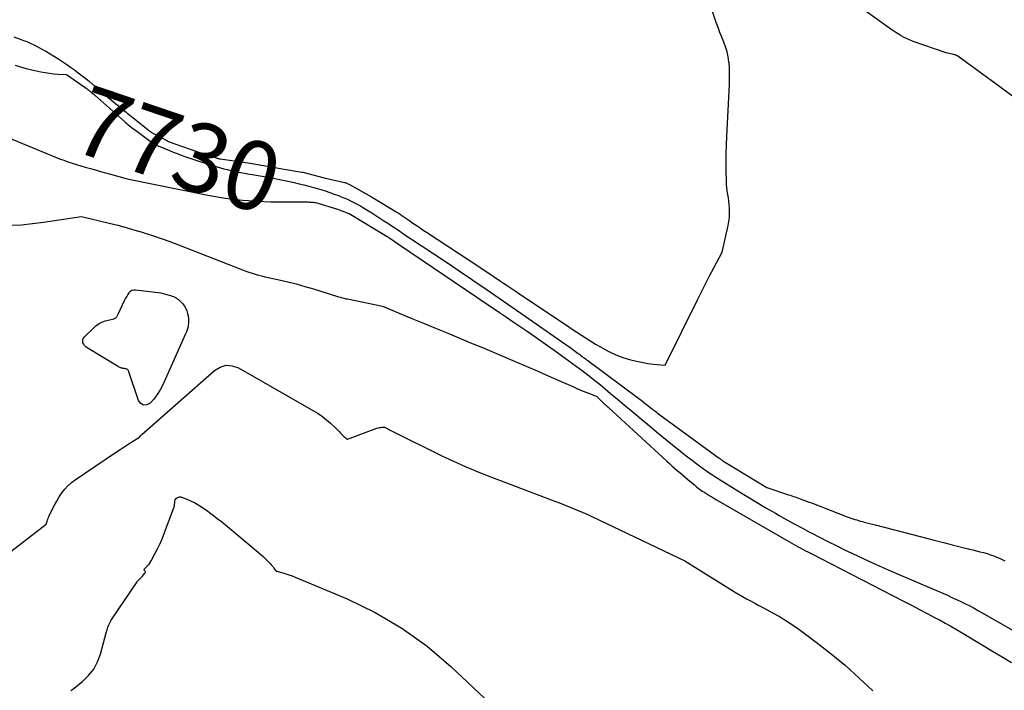
# Model space of a CAD drawing. Units: inches. Extents: x 2620351 to 2622785, y 1501731 to 1504408.
# Drawn here: x 2621883 to 2622089, y 1502912 to 1503052 of the extents above; entities that cross this region are included whole.
import ezdxf
from ezdxf.enums import TextEntityAlignment as Align

# ---------------------------------------------------------------- set-up
doc = ezdxf.new("R2010")
doc.units = ezdxf.units.IN
doc.header["$MEASUREMENT"] = 0
doc.layers.add('Tile_2735_01_SW_contour_2ft', color=240, linetype='Continuous')
doc.layers.add('Tile_2735_01_SW_contour_anno_2ft', color=154, linetype='Continuous')
doc.styles.add('Arial', font='arial.ttf')

msp = doc.modelspace()

# ---------------------------------------------------------------- linework, layer by layer
at = {"layer": 'Tile_2735_01_SW_contour_2ft'}
msp.add_line((2621937.09, 1503021.19, 7730), (2621938.23, 1503021, 7730), dxfattribs=at)
for points in [[(2621938.23, 1503021, 7730), (2621942.33, 1503020.3, 7730), (2621942.35, 1503020.3, 7730), (2621942.37, 1503020.3, 7730), (2621942.39, 1503020.29, 7730), (2621942.41, 1503020.29, 7730), (2621942.49, 1503020.27, 7730), (2621942.51, 1503020.27, 7730), (2621942.53, 1503020.27, 7730), (2621942.55, 1503020.26, 7730), (2621942.57, 1503020.26, 7730), (2621947.01, 1503019.11, 7730), (2621951.28, 1503018.1, 7730), (2621951.39, 1503018.08, 7730), (2621951.5, 1503018.04, 7730), (2621951.6, 1503018.01, 7730), (2621951.71, 1503017.97, 7730), (2621951.83, 1503017.92, 7730), (2621951.99, 1503017.85, 7730), (2621952.15, 1503017.78, 7730), (2621952.31, 1503017.7, 7730), (2621952.46, 1503017.61, 7730), (2621956.91, 1503015.1, 7730), (2621957.09, 1503015, 7730), (2621957.27, 1503014.9, 7730), (2621957.44, 1503014.8, 7730), (2621957.61, 1503014.69, 7730), (2621962.04, 1503012.01, 7730), (2621962.45, 1503011.76, 7730), (2621962.86, 1503011.5, 7730), (2621963.27, 1503011.23, 7730), (2621963.68, 1503010.96, 7730), (2621964.08, 1503010.68, 7730), (2621964.48, 1503010.4, 7730), (2621964.88, 1503010.13, 7730), (2621965.28, 1503009.85, 7730), (2621965.78, 1503009.5, 7730), (2621966.42, 1503009.05, 7730), (2621967.08, 1503008.61, 7730), (2621967.73, 1503008.17, 7730), (2621968.39, 1503007.73, 7730), (2621979.72, 1503000.29, 7730), (2621980.25, 1502999.95, 7730), (2621980.77, 1502999.6, 7730), (2621981.29, 1502999.26, 7730), (2621981.81, 1502998.91, 7730), (2621982.33, 1502998.56, 7730), (2621982.84, 1502998.21, 7730), (2621983.36, 1502997.86, 7730), (2621983.88, 1502997.51, 7730), (2621984.46, 1502997.1, 7730), (2621985.27, 1502996.55, 7730), (2621986.08, 1502996, 7730), (2621986.9, 1502995.45, 7730), (2621987.71, 1502994.91, 7730), (2621997.86, 1502988.13, 7730), (2621998.83, 1502987.48, 7730), (2621999.81, 1502986.84, 7730), (2622000.78, 1502986.2, 7730), (2622001.76, 1502985.55, 7730), (2622002.74, 1502984.93, 7730), (2622003.74, 1502984.32, 7730), (2622004.75, 1502983.75, 7730), (2622005.77, 1502983.19, 7730), (2622006.62, 1502982.75, 7730), (2622007.99, 1502982.1, 7730), (2622009.4, 1502981.54, 7730), (2622010.84, 1502981.1, 7730), (2622012.31, 1502980.75, 7730), (2622014.06, 1502980.41, 7730), (2622014.68, 1502980.3, 7730), (2622015.31, 1502980.2, 7730), (2622015.94, 1502980.12, 7730), (2622016.57, 1502980.06, 7730), (2622018.28, 1502979.91, 7730), (2622025, 1502993.59, 7730), (2622025.84, 1502995.27, 7730), (2622026.68, 1502996.94, 7730), (2622027.55, 1502998.61, 7730), (2622028.42, 1503000.26, 7730), (2622030.19, 1503003.57, 7730), (2622031.43, 1503009.13, 7730), (2622031.59, 1503009.96, 7730), (2622031.69, 1503010.8, 7730), (2622031.73, 1503011.64, 7730), (2622031.73, 1503012.48, 7730), (2622031.72, 1503012.73, 7730), (2622031.67, 1503013.45, 7730), (2622031.6, 1503014.18, 7730), (2622031.5, 1503014.89, 7730), (2622031.38, 1503015.61, 7730), (2622031.26, 1503016.33, 7730), (2622031.17, 1503017.04, 7730), (2622031.11, 1503017.77, 7730), (2622031.08, 1503018.49, 7730), (2622031.03, 1503020.61, 7730), (2622031.02, 1503022.39, 7730), (2622031.02, 1503024.17, 7730), (2622031.07, 1503025.96, 7730), (2622031.15, 1503027.74, 7730), (2622031.71, 1503038.56, 7730), (2622031.75, 1503039.71, 7730), (2622031.75, 1503040.86, 7730), (2622031.7, 1503042.02, 7730), (2622031.62, 1503043.17, 7730), (2622031.61, 1503043.29, 7730), (2622031.46, 1503044.37, 7730), (2622031.24, 1503045.43, 7730), (2622030.92, 1503046.46, 7730), (2622030.53, 1503047.47, 7730), (2622030.1, 1503048.48, 7730), (2622029.7, 1503049.49, 7730), (2622029.32, 1503050.52, 7730), (2622028.96, 1503051.55, 7730), (2622024.92, 1503063.68, 7730)], [(2622097.87, 1503031, 7732), (2622088.24, 1503038.11, 7732), (2622079.47, 1503044.49, 7732), (2622079.37, 1503044.56, 7732), (2622079.25, 1503044.63, 7732), (2622079.14, 1503044.68, 7732), (2622079.02, 1503044.73, 7732), (2622078.89, 1503044.77, 7732), (2622078.77, 1503044.81, 7732), (2622078.64, 1503044.85, 7732), (2622078.52, 1503044.88, 7732), (2622076.99, 1503045.24, 7732), (2622070.09, 1503047.61, 7732), (2622069.45, 1503047.86, 7732), (2622068.83, 1503048.12, 7732), (2622068.22, 1503048.43, 7732), (2622067.63, 1503048.76, 7732), (2622067.2, 1503049.01, 7732), (2622066.83, 1503049.24, 7732), (2622066.46, 1503049.47, 7732), (2622066.1, 1503049.72, 7732), (2622065.74, 1503049.97, 7732), (2622059.81, 1503054.22, 7732)], [(2621882.16, 1503048.54, 7730), (2621883.48, 1503048.08, 7730), (2621884.17, 1503047.82, 7730), (2621884.86, 1503047.55, 7730), (2621885.53, 1503047.26, 7730), (2621886.21, 1503046.95, 7730), (2621886.87, 1503046.61, 7730), (2621887.52, 1503046.27, 7730), (2621888.16, 1503045.91, 7730), (2621888.8, 1503045.53, 7730), (2621891.52, 1503043.86, 7730), (2621892.36, 1503043.33, 7730), (2621893.19, 1503042.79, 7730), (2621894, 1503042.22, 7730), (2621894.81, 1503041.64, 7730), (2621895.6, 1503041.05, 7730), (2621896.39, 1503040.45, 7730), (2621896.99, 1503039.97, 7730)], [(2621882.39, 1503042.63, 7732), (2621883.56, 1503042.27, 7732), (2621884.75, 1503041.94, 7732), (2621885.94, 1503041.64, 7732), (2621887.14, 1503041.37, 7732), (2621887.77, 1503041.24, 7732), (2621888.67, 1503041.07, 7732), (2621889.56, 1503040.94, 7732), (2621890.46, 1503040.84, 7732), (2621891.37, 1503040.77, 7732), (2621893.18, 1503040.67, 7732), (2621897.26, 1503037.8, 7732), (2621897.45, 1503037.67, 7732), (2621897.63, 1503037.53, 7732), (2621897.81, 1503037.4, 7732), (2621897.99, 1503037.25, 7732), (2621898.15, 1503037.12, 7732), (2621898.41, 1503036.92, 7732), (2621898.66, 1503036.71, 7732), (2621898.91, 1503036.49, 7732), (2621899.16, 1503036.27, 7732), (2621905.19, 1503030.93, 7732), (2621905.48, 1503030.68, 7732), (2621905.76, 1503030.43, 7732), (2621906.05, 1503030.19, 7732), (2621906.34, 1503029.95, 7732), (2621906.64, 1503029.71, 7732), (2621906.94, 1503029.47, 7732), (2621907.24, 1503029.24, 7732), (2621907.54, 1503029.02, 7732), (2621910.61, 1503026.75, 7732), (2621910.82, 1503026.61, 7732), (2621911.02, 1503026.47, 7732), (2621911.23, 1503026.34, 7732), (2621911.45, 1503026.21, 7732), (2621911.67, 1503026.09, 7732), (2621911.89, 1503025.97, 7732), (2621912.11, 1503025.87, 7732), (2621912.34, 1503025.77, 7732), (2621914.67, 1503024.8, 7732), (2621915.48, 1503024.47, 7732), (2621916.29, 1503024.15, 7732), (2621917.1, 1503023.84, 7732), (2621917.92, 1503023.54, 7732), (2621918.75, 1503023.25, 7732), (2621919.57, 1503022.97, 7732), (2621920.4, 1503022.7, 7732), (2621921.24, 1503022.44, 7732), (2621925.34, 1503021.21, 7732), (2621926.05, 1503021, 7732), (2621926.75, 1503020.81, 7732), (2621927.47, 1503020.64, 7732), (2621928.18, 1503020.47, 7732), (2621928.9, 1503020.32, 7732), (2621929.62, 1503020.18, 7732), (2621930.34, 1503020.05, 7732), (2621931.06, 1503019.93, 7732), (2621932.37, 1503019.71, 7732), (2621933.6, 1503019.51, 7732), (2621934.83, 1503019.3, 7732), (2621936.06, 1503019.07, 7732), (2621937.29, 1503018.84, 7732), (2621937.69, 1503018.76, 7732), (2621938.71, 1503018.56, 7732), (2621939.73, 1503018.34, 7732), (2621940.75, 1503018.11, 7732), (2621941.76, 1503017.86, 7732), (2621942.77, 1503017.6, 7732), (2621943.78, 1503017.34, 7732), (2621944.79, 1503017.06, 7732), (2621945.79, 1503016.77, 7732), (2621946.29, 1503016.63, 7732), (2621947.24, 1503016.34, 7732), (2621948.17, 1503016.03, 7732), (2621949.1, 1503015.7, 7732), (2621950.03, 1503015.36, 7732), (2621950.43, 1503015.21, 7732), (2621951.14, 1503014.92, 7732), (2621951.85, 1503014.61, 7732), (2621952.54, 1503014.28, 7732), (2621953.23, 1503013.94, 7732), (2621953.91, 1503013.57, 7732), (2621954.58, 1503013.2, 7732), (2621955.24, 1503012.8, 7732), (2621955.9, 1503012.4, 7732), (2621956.94, 1503011.76, 7732), (2621957.79, 1503011.22, 7732), (2621958.63, 1503010.68, 7732), (2621959.48, 1503010.13, 7732), (2621960.32, 1503009.58, 7732), (2621960.51, 1503009.45, 7732), (2621961.25, 1503008.96, 7732), (2621961.99, 1503008.47, 7732), (2621962.73, 1503007.98, 7732), (2621963.47, 1503007.48, 7732), (2621967.28, 1503004.96, 7732), (2621969.92, 1503003.2, 7732), (2621972.56, 1503001.44, 7732), (2621975.19, 1502999.66, 7732), (2621977.82, 1502997.89, 7732), (2621978.08, 1502997.71, 7732), (2621980.83, 1502995.84, 7732), (2621983.58, 1502993.96, 7732), (2621986.31, 1502992.07, 7732), (2621989.05, 1502990.17, 7732), (2621996.61, 1502984.89, 7732), (2621997.28, 1502984.42, 7732), (2621997.94, 1502983.95, 7732), (2621998.61, 1502983.47, 7732), (2621999.27, 1502982.99, 7732), (2622000.08, 1502982.39, 7732), (2622000.34, 1502982.21, 7732), (2622000.59, 1502982.02, 7732), (2622000.85, 1502981.83, 7732), (2622001.1, 1502981.64, 7732), (2622001.36, 1502981.45, 7732), (2622001.61, 1502981.26, 7732), (2622001.86, 1502981.07, 7732), (2622002.12, 1502980.88, 7732), (2622012.75, 1502972.98, 7732), (2622013.24, 1502972.62, 7732), (2622013.71, 1502972.25, 7732), (2622014.19, 1502971.88, 7732), (2622014.66, 1502971.51, 7732), (2622015.09, 1502971.17, 7732), (2622015.35, 1502970.96, 7732), (2622015.6, 1502970.76, 7732), (2622015.86, 1502970.56, 7732), (2622016.11, 1502970.36, 7732), (2622016.37, 1502970.15, 7732), (2622016.62, 1502969.96, 7732), (2622016.88, 1502969.76, 7732), (2622017.14, 1502969.57, 7732), (2622029.58, 1502960.47, 7732), (2622029.67, 1502960.4, 7732), (2622029.77, 1502960.33, 7732), (2622029.87, 1502960.26, 7732), (2622029.96, 1502960.2, 7732), (2622030.06, 1502960.13, 7732), (2622030.16, 1502960.07, 7732), (2622030.26, 1502960, 7732), (2622030.36, 1502959.94, 7732), (2622039.53, 1502954.34, 7732), (2622044.05, 1502952.86, 7732), (2622044.4, 1502952.74, 7732), (2622044.76, 1502952.62, 7732), (2622045.11, 1502952.51, 7732), (2622045.46, 1502952.39, 7732), (2622045.81, 1502952.27, 7732), (2622046.16, 1502952.14, 7732), (2622046.51, 1502952.01, 7732), (2622046.85, 1502951.89, 7732), (2622047.05, 1502951.81, 7732), (2622047.5, 1502951.64, 7732), (2622047.94, 1502951.47, 7732), (2622048.39, 1502951.3, 7732), (2622048.83, 1502951.13, 7732), (2622056.32, 1502948.26, 7732), (2622056.71, 1502948.11, 7732), (2622057.1, 1502947.97, 7732), (2622057.5, 1502947.83, 7732), (2622057.9, 1502947.7, 7732), (2622058.3, 1502947.58, 7732), (2622058.7, 1502947.46, 7732), (2622059.11, 1502947.35, 7732), (2622059.51, 1502947.24, 7732), (2622059.85, 1502947.15, 7732), (2622060.43, 1502947, 7732), (2622061.01, 1502946.85, 7732), (2622061.58, 1502946.7, 7732), (2622062.16, 1502946.55, 7732), (2622073.44, 1502943.65, 7732), (2622074.53, 1502943.37, 7732), (2622075.61, 1502943.09, 7732), (2622076.7, 1502942.81, 7732), (2622077.79, 1502942.53, 7732), (2622078.28, 1502942.4, 7732), (2622079.12, 1502942.18, 7732), (2622079.96, 1502941.97, 7732), (2622080.8, 1502941.76, 7732), (2622081.64, 1502941.55, 7732), (2622081.84, 1502941.5, 7732), (2622082.59, 1502941.31, 7732), (2622083.33, 1502941.13, 7732), (2622084.07, 1502940.94, 7732), (2622084.81, 1502940.75, 7732), (2622085.55, 1502940.54, 7732), (2622086.28, 1502940.31, 7732), (2622086.99, 1502940.05, 7732), (2622087.7, 1502939.77, 7732), (2622087.8, 1502939.72, 7732), (2622088.54, 1502939.38, 7732), (2622089.26, 1502939.01, 7732)], [(2621896.99, 1503039.97, 7730), (2621897.16, 1503039.83, 7730), (2621897.93, 1503039.2, 7730), (2621899.8, 1503037.64, 7730)], [(2621899.8, 1503037.64, 7730), (2621903, 1503034.98, 7730), (2621903.47, 1503034.58, 7730), (2621903.95, 1503034.19, 7730), (2621904.42, 1503033.79, 7730), (2621904.9, 1503033.39, 7730), (2621905.33, 1503033.03, 7730), (2621905.59, 1503032.81, 7730), (2621905.85, 1503032.6, 7730), (2621906.11, 1503032.39, 7730), (2621906.37, 1503032.18, 7730), (2621910.13, 1503029.17, 7730), (2621910.31, 1503029.03, 7730), (2621910.5, 1503028.89, 7730), (2621910.68, 1503028.76, 7730), (2621910.88, 1503028.63, 7730), (2621910.94, 1503028.58, 7730), (2621911.1, 1503028.48, 7730), (2621911.27, 1503028.38, 7730), (2621911.43, 1503028.29, 7730), (2621911.6, 1503028.2, 7730), (2621914.29, 1503026.8, 7730), (2621914.47, 1503026.71, 7730), (2621914.65, 1503026.62, 7730), (2621914.84, 1503026.54, 7730), (2621915.02, 1503026.46, 7730), (2621915.21, 1503026.39, 7730), (2621915.39, 1503026.31, 7730), (2621915.58, 1503026.24, 7730), (2621915.77, 1503026.18, 7730), (2621923.82, 1503023.44, 7730), (2621924.01, 1503023.38, 7730), (2621924.2, 1503023.32, 7730), (2621924.4, 1503023.27, 7730), (2621924.59, 1503023.21, 7730), (2621924.68, 1503023.19, 7730), (2621924.83, 1503023.16, 7730), (2621924.98, 1503023.12, 7730), (2621925.13, 1503023.09, 7730), (2621925.28, 1503023.07, 7730), (2621931.04, 1503022.21, 7730), (2621931.09, 1503022.2, 7730), (2621937.09, 1503021.19, 7730)], [(2621874.97, 1503029.96, 7734), (2621890.85, 1503023.43, 7734), (2621891.71, 1503023.08, 7734), (2621892.58, 1503022.75, 7734), (2621893.46, 1503022.44, 7734), (2621894.34, 1503022.14, 7734), (2621895.23, 1503021.86, 7734), (2621896.12, 1503021.59, 7734), (2621897.02, 1503021.33, 7734), (2621897.91, 1503021.08, 7734), (2621898.19, 1503021.01, 7734), (2621899.23, 1503020.73, 7734), (2621900.26, 1503020.44, 7734), (2621901.3, 1503020.15, 7734), (2621902.33, 1503019.86, 7734), (2621905.82, 1503018.87, 7734), (2621922.66, 1503015.48, 7734), (2621923.87, 1503015.25, 7734), (2621925.08, 1503015.04, 7734), (2621926.29, 1503014.85, 7734), (2621927.51, 1503014.69, 7734), (2621928.73, 1503014.54, 7734), (2621929.95, 1503014.42, 7734), (2621931.18, 1503014.32, 7734), (2621932.41, 1503014.24, 7734), (2621932.92, 1503014.21, 7734), (2621934.4, 1503014.14, 7734), (2621935.88, 1503014.08, 7734), (2621937.37, 1503014.05, 7734), (2621938.85, 1503014.04, 7734), (2621943.71, 1503014.04, 7734), (2621943.96, 1503014.03, 7734), (2621944.21, 1503014.02, 7734), (2621944.46, 1503014, 7734), (2621944.72, 1503013.98, 7734), (2621944.97, 1503013.94, 7734), (2621945.21, 1503013.9, 7734), (2621945.46, 1503013.84, 7734), (2621945.7, 1503013.78, 7734), (2621949.81, 1503012.55, 7734), (2621952.18, 1503011.64, 7734), (2621952.2, 1503011.63, 7734), (2621960.18, 1503006.8, 7734), (2621960.28, 1503006.74, 7734), (2621960.37, 1503006.68, 7734), (2621960.47, 1503006.62, 7734), (2621960.56, 1503006.56, 7734), (2621960.66, 1503006.5, 7734), (2621960.75, 1503006.44, 7734), (2621960.84, 1503006.38, 7734), (2621960.94, 1503006.32, 7734), (2621961.35, 1503006.05, 7734), (2621961.64, 1503005.85, 7734), (2621961.94, 1503005.65, 7734), (2621962.24, 1503005.45, 7734), (2621962.53, 1503005.25, 7734), (2621983.67, 1502990.94, 7734), (2621985.1, 1502989.97, 7734), (2621986.54, 1502989, 7734), (2621987.97, 1502988.02, 7734), (2621989.4, 1502987.05, 7734), (2621990.83, 1502986.06, 7734), (2621992.25, 1502985.07, 7734), (2621993.67, 1502984.07, 7734), (2621995.08, 1502983.06, 7734), (2621998.9, 1502980.31, 7734), (2621999.68, 1502979.74, 7734), (2622000.45, 1502979.17, 7734), (2622001.21, 1502978.58, 7734), (2622001.98, 1502978, 7734), (2622002.04, 1502977.95, 7734), (2622002.83, 1502977.33, 7734), (2622003.61, 1502976.7, 7734), (2622004.39, 1502976.07, 7734), (2622005.17, 1502975.44, 7734), (2622006.88, 1502974.03, 7734), (2622008.31, 1502972.85, 7734), (2622009.74, 1502971.67, 7734), (2622011.16, 1502970.48, 7734), (2622012.57, 1502969.28, 7734), (2622015.4, 1502966.88, 7734), (2622016.49, 1502965.97, 7734), (2622017.59, 1502965.06, 7734), (2622018.69, 1502964.16, 7734), (2622019.8, 1502963.27, 7734), (2622020.2, 1502962.95, 7734), (2622021.12, 1502962.22, 7734), (2622022.03, 1502961.5, 7734), (2622022.96, 1502960.79, 7734), (2622023.89, 1502960.09, 7734), (2622024.62, 1502959.53, 7734), (2622025.19, 1502959.11, 7734), (2622025.75, 1502958.69, 7734), (2622026.32, 1502958.28, 7734), (2622026.89, 1502957.86, 7734), (2622027.46, 1502957.46, 7734), (2622028.04, 1502957.07, 7734), (2622028.63, 1502956.68, 7734), (2622029.22, 1502956.3, 7734), (2622033.43, 1502953.68, 7734), (2622035.39, 1502952.48, 7734), (2622037.35, 1502951.29, 7734), (2622039.34, 1502950.13, 7734), (2622041.33, 1502948.98, 7734), (2622042.13, 1502948.53, 7734), (2622043.73, 1502947.63, 7734), (2622045.35, 1502946.73, 7734), (2622046.96, 1502945.86, 7734), (2622048.59, 1502944.99, 7734), (2622048.78, 1502944.88, 7734), (2622050.51, 1502943.98, 7734), (2622052.25, 1502943.09, 7734), (2622053.99, 1502942.22, 7734), (2622055.75, 1502941.37, 7734), (2622057.28, 1502940.64, 7734), (2622059.81, 1502939.44, 7734), (2622062.35, 1502938.27, 7734), (2622064.9, 1502937.13, 7734), (2622067.47, 1502936.02, 7734), (2622077.27, 1502931.83, 7734), (2622078.22, 1502931.41, 7734), (2622079.16, 1502930.98, 7734), (2622080.1, 1502930.53, 7734), (2622081.04, 1502930.08, 7734), (2622081.96, 1502929.6, 7734), (2622082.88, 1502929.12, 7734), (2622083.79, 1502928.62, 7734), (2622084.7, 1502928.11, 7734), (2622102.42, 1502917.9, 7734)], [(2621881.47, 1503009.16, 7736), (2621883.76, 1503009.28, 7736), (2621886.05, 1503009.51, 7736), (2621888.33, 1503009.81, 7736), (2621896.28, 1503011.04, 7736), (2621902.04, 1503009.63, 7736), (2621903.85, 1503009.17, 7736), (2621905.65, 1503008.69, 7736), (2621907.44, 1503008.17, 7736), (2621909.23, 1503007.64, 7736), (2621909.33, 1503007.61, 7736), (2621911.15, 1503007.02, 7736), (2621912.97, 1503006.41, 7736), (2621914.77, 1503005.76, 7736), (2621916.57, 1503005.08, 7736), (2621929.96, 1502999.85, 7736), (2621930.61, 1502999.61, 7736), (2621931.27, 1502999.37, 7736), (2621931.93, 1502999.16, 7736), (2621932.59, 1502998.95, 7736), (2621933.26, 1502998.76, 7736), (2621933.93, 1502998.58, 7736), (2621934.61, 1502998.41, 7736), (2621935.29, 1502998.26, 7736), (2621937.57, 1502997.77, 7736), (2621939.38, 1502997.35, 7736), (2621941.18, 1502996.9, 7736), (2621942.97, 1502996.4, 7736), (2621944.76, 1502995.87, 7736), (2621949.81, 1502994.3, 7736), (2621950.06, 1502994.22, 7736), (2621950.32, 1502994.15, 7736), (2621950.57, 1502994.08, 7736), (2621950.83, 1502994.01, 7736), (2621951.09, 1502993.94, 7736), (2621951.35, 1502993.88, 7736), (2621951.61, 1502993.83, 7736), (2621951.87, 1502993.77, 7736), (2621959.17, 1502992.26, 7736), (2621965.33, 1502989.72, 7736), (2621967.79, 1502988.7, 7736), (2621970.25, 1502987.69, 7736), (2621972.71, 1502986.67, 7736), (2621975.16, 1502985.65, 7736), (2621977.62, 1502984.63, 7736), (2621980.07, 1502983.61, 7736), (2621982.53, 1502982.57, 7736), (2621984.97, 1502981.53, 7736), (2621986.96, 1502980.69, 7736), (2621989.24, 1502979.71, 7736), (2621991.52, 1502978.73, 7736), (2621993.8, 1502977.73, 7736), (2621996.07, 1502976.73, 7736), (2621998.96, 1502975.45, 7736), (2621999.79, 1502975.09, 7736), (2622000.62, 1502974.74, 7736), (2622001.46, 1502974.39, 7736), (2622002.3, 1502974.05, 7736), (2622003.98, 1502973.39, 7736), (2622005.7, 1502971.74, 7736), (2622005.8, 1502971.65, 7736), (2622005.9, 1502971.55, 7736), (2622006, 1502971.46, 7736), (2622006.1, 1502971.36, 7736), (2622006.2, 1502971.27, 7736), (2622006.31, 1502971.17, 7736), (2622006.41, 1502971.08, 7736), (2622006.51, 1502970.99, 7736), (2622018.63, 1502959.87, 7736), (2622019.16, 1502959.39, 7736), (2622019.7, 1502958.9, 7736), (2622020.25, 1502958.42, 7736), (2622020.79, 1502957.95, 7736), (2622021.34, 1502957.47, 7736), (2622021.89, 1502957, 7736), (2622022.45, 1502956.53, 7736), (2622023, 1502956.06, 7736), (2622024.11, 1502955.12, 7736), (2622024.38, 1502954.9, 7736), (2622024.65, 1502954.68, 7736), (2622024.92, 1502954.46, 7736), (2622025.19, 1502954.24, 7736), (2622025.47, 1502954.03, 7736), (2622025.76, 1502953.83, 7736), (2622026.04, 1502953.63, 7736), (2622026.34, 1502953.44, 7736), (2622026.98, 1502953.03, 7736), (2622027.6, 1502952.65, 7736), (2622028.23, 1502952.27, 7736), (2622028.86, 1502951.89, 7736), (2622029.49, 1502951.52, 7736), (2622044.59, 1502942.83, 7736), (2622045.09, 1502942.54, 7736), (2622045.59, 1502942.26, 7736), (2622046.09, 1502941.98, 7736), (2622046.6, 1502941.7, 7736), (2622047.1, 1502941.43, 7736), (2622047.61, 1502941.15, 7736), (2622048.11, 1502940.89, 7736), (2622048.62, 1502940.62, 7736), (2622068.09, 1502930.61, 7736), (2622069.75, 1502929.75, 7736), (2622071.4, 1502928.89, 7736), (2622073.06, 1502928.02, 7736), (2622074.71, 1502927.15, 7736), (2622075.58, 1502926.68, 7736), (2622076.79, 1502926.03, 7736), (2622077.99, 1502925.36, 7736), (2622079.18, 1502924.67, 7736), (2622080.37, 1502923.97, 7736), (2622084.71, 1502921.35, 7736), (2622086.7, 1502920.15, 7736), (2622088.69, 1502918.96, 7736), (2622090.68, 1502917.76, 7736)], [(2621881.51, 1502941.02, 7738), (2621888.9, 1502946.69, 7738), (2621889.09, 1502947.29, 7738), (2621889.19, 1502947.59, 7738), (2621889.3, 1502947.89, 7738), (2621889.42, 1502948.18, 7738), (2621889.55, 1502948.47, 7738), (2621890.18, 1502949.77, 7738), (2621890.63, 1502950.66, 7738), (2621891.12, 1502951.54, 7738), (2621891.63, 1502952.39, 7738), (2621892.18, 1502953.23, 7738), (2621892.78, 1502954.01, 7738), (2621893.44, 1502954.74, 7738), (2621894.18, 1502955.39, 7738), (2621894.97, 1502955.99, 7738), (2621903.58, 1502961.79, 7738), (2621904.38, 1502962.32, 7738), (2621905.18, 1502962.85, 7738), (2621905.98, 1502963.37, 7738), (2621906.79, 1502963.89, 7738), (2621908.41, 1502964.92, 7738), (2621908.65, 1502965.17, 7738), (2621908.72, 1502965.27, 7738), (2621908.75, 1502965.31, 7738), (2621908.83, 1502965.41, 7738), (2621908.84, 1502965.42, 7738), (2621908.86, 1502965.44, 7738), (2621908.87, 1502965.45, 7738), (2621908.89, 1502965.47, 7738), (2621924.08, 1502978.84, 7738), (2621925.28, 1502979.53, 7738), (2621926.52, 1502979.9, 7738), (2621927.8, 1502979.79, 7738), (2621929.11, 1502979.35, 7738), (2621944.8, 1502970.38, 7738), (2621945.73, 1502969.8, 7738), (2621946.63, 1502969.19, 7738), (2621947.49, 1502968.51, 7738), (2621948.32, 1502967.8, 7738), (2621949.35, 1502966.84, 7738), (2621949.64, 1502966.57, 7738), (2621949.92, 1502966.3, 7738), (2621950.19, 1502966.01, 7738), (2621950.45, 1502965.72, 7738), (2621950.69, 1502965.45, 7738), (2621950.83, 1502965.29, 7738), (2621950.98, 1502965.14, 7738), (2621951.14, 1502965, 7738), (2621951.3, 1502964.87, 7738), (2621951.6, 1502964.63, 7738), (2621951.61, 1502964.61, 7738), (2621951.63, 1502964.6, 7738), (2621951.65, 1502964.58, 7738), (2621951.67, 1502964.56, 7738), (2621951.77, 1502964.46, 7738), (2621951.86, 1502964.44, 7738), (2621958.03, 1502966.75, 7738), (2621958.29, 1502966.83, 7738), (2621958.55, 1502966.9, 7738), (2621958.82, 1502966.94, 7738), (2621959.09, 1502966.97, 7738), (2621959.63, 1502966.99, 7738), (2621960.16, 1502966.71, 7738), (2621960.42, 1502966.58, 7738), (2621960.69, 1502966.44, 7738), (2621960.95, 1502966.3, 7738), (2621961.22, 1502966.17, 7738), (2621971.75, 1502960.94, 7738), (2621972.96, 1502960.35, 7738), (2621974.17, 1502959.78, 7738), (2621975.4, 1502959.23, 7738), (2621976.63, 1502958.69, 7738), (2621977.87, 1502958.17, 7738), (2621979.11, 1502957.66, 7738), (2621980.36, 1502957.17, 7738), (2621981.62, 1502956.69, 7738), (2621995.02, 1502951.61, 7738), (2621996.21, 1502951.16, 7738), (2621997.39, 1502950.69, 7738), (2621998.57, 1502950.21, 7738), (2621999.75, 1502949.72, 7738), (2622000.92, 1502949.22, 7738), (2622002.08, 1502948.71, 7738), (2622003.24, 1502948.18, 7738), (2622004.4, 1502947.64, 7738), (2622022.37, 1502939.07, 7738), (2622032.77, 1502932.59, 7738), (2622033.6, 1502932.08, 7738), (2622034.44, 1502931.59, 7738), (2622035.29, 1502931.11, 7738), (2622036.14, 1502930.65, 7738), (2622037, 1502930.19, 7738), (2622037.86, 1502929.73, 7738), (2622038.72, 1502929.27, 7738), (2622039.57, 1502928.82, 7738), (2622040.73, 1502928.2, 7738), (2622042.14, 1502927.41, 7738), (2622043.53, 1502926.57, 7738), (2622044.88, 1502925.67, 7738), (2622046.2, 1502924.73, 7738), (2622049.86, 1502922.01, 7738), (2622052.94, 1502919.61, 7738), (2622055.95, 1502917.14, 7738), (2622058.85, 1502914.53, 7738), (2622061.68, 1502911.85, 7738)], [(2621894.08, 1502911.95, 7740), (2621894.48, 1502912.23, 7740), (2621896.51, 1502913.85, 7740), (2621897.77, 1502915.07, 7740), (2621898.84, 1502916.41, 7740), (2621899.64, 1502917.92, 7740), (2621900.26, 1502919.55, 7740), (2621901.53, 1502924.25, 7740), (2621901.62, 1502924.56, 7740), (2621901.71, 1502924.88, 7740), (2621901.82, 1502925.19, 7740), (2621901.92, 1502925.49, 7740), (2621902.05, 1502925.8, 7740), (2621902.18, 1502926.09, 7740), (2621902.34, 1502926.37, 7740), (2621902.51, 1502926.65, 7740), (2621907.9, 1502934.62, 7740), (2621908.02, 1502934.78, 7740), (2621908.14, 1502934.93, 7740), (2621908.27, 1502935.07, 7740), (2621908.41, 1502935.2, 7740), (2621908.55, 1502935.34, 7740), (2621908.69, 1502935.47, 7740), (2621908.82, 1502935.61, 7740), (2621908.95, 1502935.76, 7740), (2621909.56, 1502936.45, 7740), (2621909.61, 1502936.54, 7740), (2621909.64, 1502936.64, 7740), (2621909.63, 1502936.74, 7740), (2621909.59, 1502936.84, 7740), (2621909.54, 1502936.93, 7740), (2621909.5, 1502936.98, 7740), (2621909.47, 1502937.04, 7740), (2621909.43, 1502937.09, 7740), (2621909.39, 1502937.14, 7740), (2621909.3, 1502937.24, 7740), (2621909.89, 1502937.78, 7740), (2621910.17, 1502938.06, 7740), (2621910.43, 1502938.35, 7740), (2621910.65, 1502938.68, 7740), (2621910.86, 1502939.01, 7740), (2621911.64, 1502940.47, 7740), (2621912.2, 1502941.56, 7740), (2621912.73, 1502942.67, 7740), (2621913.21, 1502943.79, 7740), (2621913.66, 1502944.93, 7740), (2621915.59, 1502950.13, 7740), (2621915.63, 1502950.25, 7740), (2621915.66, 1502950.36, 7740), (2621915.68, 1502950.48, 7740), (2621915.7, 1502950.6, 7740), (2621915.72, 1502950.72, 7740), (2621915.73, 1502950.84, 7740), (2621915.75, 1502950.96, 7740), (2621915.77, 1502951.08, 7740), (2621915.83, 1502951.54, 7740), (2621915.89, 1502951.76, 7740), (2621915.99, 1502951.97, 7740), (2621916.15, 1502952.14, 7740), (2621916.34, 1502952.28, 7740), (2621916.56, 1502952.37, 7740), (2621916.79, 1502952.41, 7740), (2621917.02, 1502952.4, 7740), (2621917.26, 1502952.34, 7740), (2621918.77, 1502951.73, 7740), (2621919.35, 1502951.47, 7740), (2621919.92, 1502951.2, 7740), (2621920.48, 1502950.89, 7740), (2621921.02, 1502950.56, 7740), (2621921.55, 1502950.21, 7740), (2621922.07, 1502949.85, 7740), (2621922.59, 1502949.48, 7740), (2621923.1, 1502949.1, 7740), (2621923.81, 1502948.56, 7740), (2621924.67, 1502947.91, 7740), (2621925.52, 1502947.24, 7740), (2621926.36, 1502946.56, 7740), (2621927.19, 1502945.87, 7740), (2621933.26, 1502940.8, 7740), (2621933.77, 1502940.37, 7740), (2621934.26, 1502939.92, 7740), (2621934.74, 1502939.45, 7740), (2621935.21, 1502938.98, 7740), (2621935.7, 1502938.47, 7740), (2621935.91, 1502938.23, 7740), (2621936.12, 1502938, 7740), (2621936.32, 1502937.75, 7740), (2621936.51, 1502937.51, 7740), (2621936.86, 1502937.04, 7740), (2621936.88, 1502937.02, 7740), (2621936.89, 1502937.01, 7740), (2621936.91, 1502936.99, 7740), (2621936.93, 1502936.97, 7740), (2621937, 1502936.91, 7740), (2621937.02, 1502936.9, 7740), (2621937.04, 1502936.89, 7740), (2621937.07, 1502936.88, 7740), (2621937.09, 1502936.87, 7740), (2621938.36, 1502936.52, 7740), (2621939.01, 1502936.32, 7740), (2621939.65, 1502936.11, 7740), (2621940.29, 1502935.87, 7740), (2621940.93, 1502935.62, 7740), (2621951.79, 1502931.07, 7740), (2621957.66, 1502928.23, 7740), (2621963.27, 1502925, 7740), (2621968.5, 1502921.18, 7740), (2621973.48, 1502916.97, 7740), (2621988.79, 1502902.51, 7740)]]:
    msp.add_polyline3d(points, dxfattribs=at)
msp.add_polyline3d([(2621909.25, 1502971.6, 7738), (2621908.69, 1502971.94, 7738), (2621908.2, 1502972.55, 7738), (2621906.11, 1502978.75, 7738), (2621906.03, 1502978.9, 7738), (2621905.92, 1502979.02, 7738), (2621905.78, 1502979.1, 7738), (2621905.62, 1502979.16, 7738), (2621905.6, 1502979.16, 7738), (2621905.42, 1502979.19, 7738), (2621905.25, 1502979.22, 7738), (2621905.07, 1502979.24, 7738), (2621904.9, 1502979.27, 7738), (2621904.82, 1502979.29, 7738), (2621904.69, 1502979.32, 7738), (2621904.55, 1502979.35, 7738), (2621904.42, 1502979.41, 7738), (2621904.3, 1502979.47, 7738), (2621904.17, 1502979.54, 7738), (2621904.05, 1502979.61, 7738), (2621903.93, 1502979.68, 7738), (2621903.81, 1502979.75, 7738), (2621897.47, 1502983.59, 7738), (2621897.19, 1502983.8, 7738), (2621896.95, 1502984.03, 7738), (2621896.76, 1502984.31, 7738), (2621896.6, 1502984.62, 7738), (2621896.54, 1502984.94, 7738), (2621896.55, 1502985.24, 7738), (2621896.67, 1502985.52, 7738), (2621896.85, 1502985.78, 7738), (2621899.02, 1502987.88, 7738), (2621899.3, 1502988.13, 7738), (2621899.58, 1502988.36, 7738), (2621899.89, 1502988.57, 7738), (2621900.2, 1502988.76, 7738), (2621900.53, 1502988.93, 7738), (2621900.87, 1502989.07, 7738), (2621901.22, 1502989.19, 7738), (2621901.57, 1502989.3, 7738), (2621903.06, 1502989.65, 7738), (2621903.22, 1502989.71, 7738), (2621903.37, 1502989.79, 7738), (2621903.5, 1502989.89, 7738), (2621903.62, 1502990.01, 7738), (2621903.72, 1502990.15, 7738), (2621903.82, 1502990.3, 7738), (2621903.9, 1502990.45, 7738), (2621903.98, 1502990.61, 7738), (2621905.3, 1502993.43, 7738), (2621905.51, 1502993.84, 7738), (2621905.73, 1502994.25, 7738), (2621905.97, 1502994.64, 7738), (2621906.22, 1502995.03, 7738), (2621906.26, 1502995.09, 7738), (2621906.54, 1502995.37, 7738), (2621906.84, 1502995.58, 7738), (2621907.2, 1502995.67, 7738), (2621907.59, 1502995.69, 7738), (2621912.88, 1502995.05, 7738), (2621914.32, 1502994.66, 7738), (2621914.61, 1502994.57, 7738), (2621914.91, 1502994.48, 7738), (2621915.21, 1502994.38, 7738), (2621915.5, 1502994.27, 7738), (2621915.78, 1502994.15, 7738), (2621916.05, 1502994, 7738), (2621916.31, 1502993.83, 7738), (2621916.54, 1502993.63, 7738), (2621917.07, 1502993.14, 7738), (2621917.45, 1502992.73, 7738), (2621917.79, 1502992.29, 7738), (2621918.07, 1502991.81, 7738), (2621918.3, 1502991.3, 7738), (2621918.46, 1502990.76, 7738), (2621918.58, 1502990.21, 7738), (2621918.63, 1502989.65, 7738), (2621918.64, 1502989.09, 7738), (2621918.58, 1502987.94, 7738), (2621918.21, 1502986.88, 7738), (2621918.17, 1502986.78, 7738), (2621918.13, 1502986.67, 7738), (2621918.09, 1502986.57, 7738), (2621918.05, 1502986.47, 7738), (2621913.26, 1502975.8, 7738), (2621912.72, 1502974.76, 7738), (2621912.11, 1502973.77, 7738), (2621911.4, 1502972.86, 7738), (2621910.62, 1502971.99, 7738), (2621909.91, 1502971.66, 7738)], close=True, dxfattribs=at)

# ---------------------------------------------------------------- texts
at = {"layer": 'Tile_2735_01_SW_contour_anno_2ft', "color": 18, "style": 'Arial'}
msp.add_text('7730', height=14.4, rotation=-18.7649, dxfattribs=at).set_placement((2621916.37, 1503024.93), align=Align.MIDDLE_CENTER)

doc.saveas('drawing.dxf')
